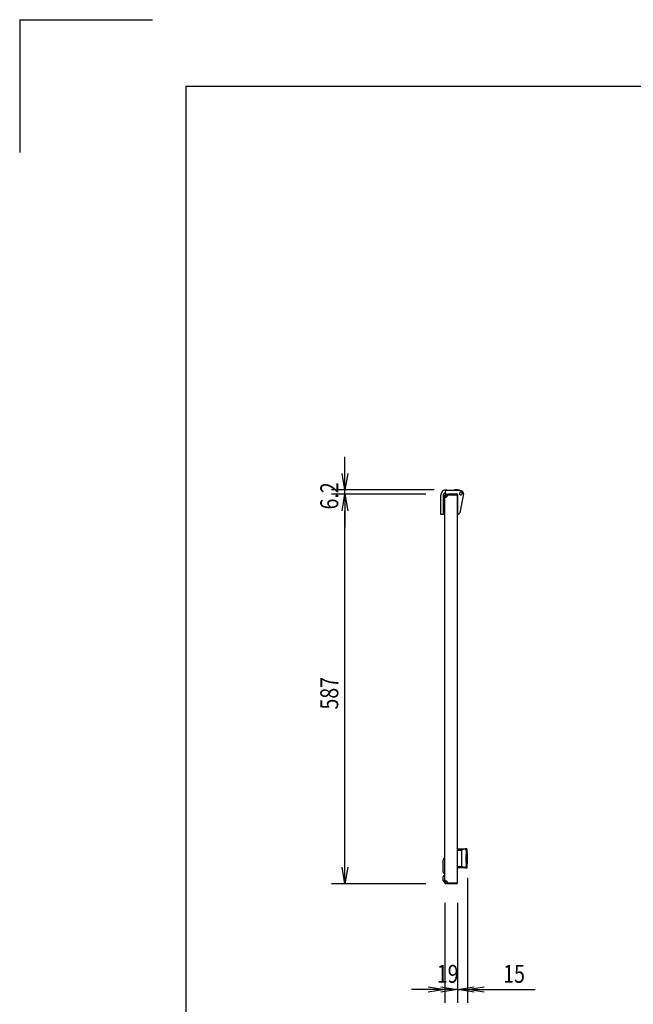
# Model space of a CAD drawing. Extents: x -84828 to 4751, y -65953 to 11908.
# Drawn here: x -84828 to -83904, y -64466 to -62983 of the extents above; entities that cross this region are included whole.
import ezdxf

# ---------------------------------------------------------------- set-up
doc = ezdxf.new("R2010")
doc.units = 0
doc.header["$LTSCALE"] = 0.1
doc.layers.get('0').update_dxf_attribs({"linetype": 'CONTINUOUS'})
doc.styles.add('y-10', font='romans.shx', dxfattribs={"width": 0.8, "height": 27, "bigfont": 'BIGFONT.shx'})

msp = doc.modelspace()

# ---------------------------------------------------------------- linework, layer by layer
at = {"linetype": 'Continuous'}
for p, q in [((-84827.6, -62983), (-84827.6, -63183)), ((-84827.6, -62983), (-84627.6, -62983)), ((-84577.6, -63083), (-80727.6, -63083)), ((-84577.6, -63083), (-84577.6, -65853)), ((-84168.5, -64231.4), (-84155, -64231.4)), ((-84168.5, -64260.4), (-84168.5, -64231.4)), ((-84168.1, -64233.4), (-84162.6, -64233.4)), ((-84155, -64239.9), (-84155.6, -64239.9)), ((-84168.1, -64258.3), (-84162.6, -64258.3)), ((-84155, -64251.9), (-84155.6, -64251.9)), ((-84155, -64260.4), (-84168.5, -64260.4))]:
    msp.add_line(p, q, dxfattribs=at)
for p, q in [((-84338, -63666.2), (-84338, -63641.2)), ((-84203.5, -63691.2), (-84358, -63691.2)), ((-84338, -63697.4), (-84338, -63691.2)), ((-84184.5, -63691.4), (-84186.5, -63691.4)), ((-84186.5, -63697.4), (-84186.5, -63693.4)), ((-84184.5, -63691.4), (-84167.5, -63691.4)), ((-84173.5, -63691.4), (-84173.5, -63691.2)), ((-84173.5, -63691.2), (-84172.5, -63691.2)), ((-84167.5, -63691.2), (-84172.5, -63691.2)), ((-84167.5, -63691.4), (-84167.6, -63692.4)), ((-84164.5, -63691.9), (-84167.5, -63691.2)), ((-84167.5, -63691.4), (-84162.6, -63692.5)), ((-84164.5, -63691.9), (-84163.5, -63692.2)), ((-84163.5, -63692.2), (-84163.5, -63692.3)), ((-84216, -63697.4), (-84358, -63697.4)), ((-84216, -63697.4), (-84358, -63697.4)), ((-84193.5, -63727.9), (-84193.5, -63698.4)), ((-84190, -63699.2), (-84190, -63727.9)), ((-84187.5, -64282.9), (-84187.5, -63698.9)), ((-84187.5, -63698.9), (-84187.5, -63698.9)), ((-84187.5, -63698.9), (-84187.5, -63698.9)), ((-84185.5, -63697.4), (-84186.5, -63697.4)), ((-84186.5, -63698.9), (-84186.5, -63698.9)), ((-84186.5, -63701.9), (-84186.5, -63698.9)), ((-84186, -63697.4), (-84170, -63697.4)), ((-84186, -63698.4), (-84170, -63698.4)), ((-84185.5, -63697.4), (-84169, -63697.4)), ((-84169.5, -63697.4), (-84182.5, -63697.4)), ((-84170, -63697.4), (-84170, -63698.4)), ((-84168.5, -63697.9), (-84168.5, -63725.4)), ((-84168.5, -64282.9), (-84168.5, -63698.9)), ((-84168.5, -63702.9), (-84168.5, -63713.4)), ((-84159.6, -63697.2), (-84165.2, -63725.8)), ((-84338, -63722.4), (-84338, -63747.4)), ((-84338, -64259.4), (-84338, -63722.4)), ((-84190, -63727.9), (-84193.5, -63727.9)), ((-84168.5, -63727.4), (-84168.5, -63725.4)), ((-84168.2, -63727.4), (-84168.5, -63727.4)), ((-84167.2, -63727.4), (-84168.2, -63727.4)), ((-84161.7, -64233.4), (-84161.8, -64233.4)), ((-84161.8, -64233.4), (-84161.8, -64233.4)), ((-84161.8, -64233.4), (-84161.8, -64233.4)), ((-84161.8, -64233.4), (-84161.8, -64233.4)), ((-84161.8, -64233.4), (-84161.8, -64233.4)), ((-84161.8, -64233.4), (-84161.8, -64233.4)), ((-84161.8, -64233.4), (-84161.8, -64233.4)), ((-84161.8, -64233.4), (-84161.8, -64233.4)), ((-84161.8, -64233.4), (-84161.8, -64233.4)), ((-84161.8, -64233.4), (-84161.8, -64233.4)), ((-84161.8, -64233.4), (-84161.8, -64233.4)), ((-84161.6, -64233.4), (-84161.7, -64233.4)), ((-84161.7, -64233.4), (-84161.7, -64233.4)), ((-84161.7, -64233.4), (-84161.7, -64233.4)), ((-84161.7, -64233.4), (-84161.7, -64233.4)), ((-84161.7, -64233.4), (-84161.7, -64233.4)), ((-84161.7, -64233.4), (-84161.7, -64233.4)), ((-84161.7, -64233.4), (-84161.7, -64233.4)), ((-84161.7, -64233.4), (-84161.7, -64233.4)), ((-84161.7, -64233.4), (-84161.7, -64233.4)), ((-84161.7, -64233.4), (-84161.7, -64233.4)), ((-84161.7, -64233.4), (-84161.7, -64233.4)), ((-84161.5, -64233.3), (-84161.6, -64233.3)), ((-84161.6, -64233.3), (-84161.6, -64233.3)), ((-84161.6, -64233.3), (-84161.6, -64233.3)), ((-84161.6, -64233.3), (-84161.6, -64233.3)), ((-84161.6, -64233.3), (-84161.6, -64233.4)), ((-84161.6, -64233.4), (-84161.6, -64233.4)), ((-84161.6, -64233.4), (-84161.6, -64233.4)), ((-84161.4, -64233.3), (-84161.5, -64233.3)), ((-84161.5, -64233.3), (-84161.5, -64233.3)), ((-84161.5, -64233.3), (-84161.5, -64233.3)), ((-84161.5, -64233.3), (-84161.5, -64233.3)), ((-84161.5, -64233.3), (-84161.5, -64233.3)), ((-84161.5, -64233.3), (-84161.5, -64233.3)), ((-84161.5, -64233.3), (-84161.5, -64233.3)), ((-84161.3, -64233.2), (-84161.4, -64233.2)), ((-84161.4, -64233.2), (-84161.4, -64233.2)), ((-84161.4, -64233.2), (-84161.4, -64233.2)), ((-84161.4, -64233.2), (-84161.4, -64233.2)), ((-84161.4, -64233.2), (-84161.4, -64233.3)), ((-84161.2, -64233.2), (-84161.3, -64233.2)), ((-84161.3, -64233.2), (-84161.3, -64233.2)), ((-84161.3, -64233.2), (-84161.3, -64233.2)), ((-84161.3, -64233.2), (-84161.3, -64233.2)), ((-84161.3, -64233.2), (-84161.3, -64233.2)), ((-84161.1, -64233.1), (-84161.2, -64233.1)), ((-84161.2, -64233.1), (-84161.2, -64233.1)), ((-84161.2, -64233.1), (-84161.2, -64233.1)), ((-84161.2, -64233.1), (-84161.2, -64233.1)), ((-84161.2, -64233.1), (-84161.2, -64233.2)), ((-84161, -64233.1), (-84161.1, -64233.1)), ((-84161.1, -64233.1), (-84161.1, -64233.1)), ((-84161.1, -64233.1), (-84161.1, -64233.1)), ((-84161.1, -64233.1), (-84161.1, -64233.1)), ((-84160.9, -64233), (-84161, -64233)), ((-84161, -64233), (-84161, -64233)), ((-84161, -64233), (-84161, -64233)), ((-84161, -64233), (-84161, -64233.1)), ((-84160.8, -64233), (-84160.9, -64233)), ((-84160.9, -64233), (-84160.9, -64233)), ((-84160.9, -64233), (-84160.9, -64233)), ((-84160.9, -64233), (-84160.9, -64233)), ((-84160.7, -64232.9), (-84160.8, -64232.9)), ((-84160.8, -64232.9), (-84160.8, -64232.9)), ((-84160.8, -64232.9), (-84160.8, -64233)), ((-84160.8, -64233), (-84160.8, -64233)), ((-84160.6, -64232.9), (-84160.7, -64232.9)), ((-84160.7, -64232.9), (-84160.7, -64232.9)), ((-84160.7, -64232.9), (-84160.7, -64232.9)), ((-84160.7, -64232.9), (-84160.7, -64232.9)), ((-84160.5, -64232.8), (-84160.6, -64232.8)), ((-84160.6, -64232.8), (-84160.6, -64232.8)), ((-84160.6, -64232.8), (-84160.6, -64232.9)), ((-84160.6, -64232.9), (-84160.6, -64232.9)), ((-84160.4, -64232.8), (-84160.5, -64232.8)), ((-84160.5, -64232.8), (-84160.5, -64232.8)), ((-84160.5, -64232.8), (-84160.5, -64232.8)), ((-84160.5, -64232.8), (-84160.5, -64232.8)), ((-84160.3, -64232.7), (-84160.4, -64232.7)), ((-84160.4, -64232.7), (-84160.4, -64232.8)), ((-84160.4, -64232.8), (-84160.4, -64232.8)), ((-84160.2, -64232.7), (-84160.3, -64232.7)), ((-84160.3, -64232.7), (-84160.3, -64232.7)), ((-84160.3, -64232.7), (-84160.3, -64232.7)), ((-84160.3, -64232.7), (-84160.3, -64232.7)), ((-84160.1, -64232.6), (-84160.2, -64232.7)), ((-84160.2, -64232.7), (-84160.2, -64232.7)), ((-84160.2, -64232.7), (-84160.2, -64232.7)), ((-84160.2, -64232.7), (-84160.2, -64232.7)), ((-84160, -64232.6), (-84160.1, -64232.6)), ((-84160.1, -64232.6), (-84160.1, -64232.6)), ((-84160.1, -64232.6), (-84160.1, -64232.6)), ((-84159.9, -64232.6), (-84160, -64232.6)), ((-84160, -64232.6), (-84160, -64232.6)), ((-84160, -64232.6), (-84160, -64232.6)), ((-84160, -64232.6), (-84160, -64232.6)), ((-84159.8, -64232.5), (-84159.9, -64232.5)), ((-84159.9, -64232.5), (-84159.9, -64232.6)), ((-84159.9, -64232.6), (-84159.9, -64232.6)), ((-84159.7, -64232.5), (-84159.8, -64232.5)), ((-84159.8, -64232.5), (-84159.8, -64232.5)), ((-84159.8, -64232.5), (-84159.8, -64232.5)), ((-84159.8, -64232.5), (-84159.8, -64232.5)), ((-84159.6, -64232.5), (-84159.7, -64232.5)), ((-84159.7, -64232.5), (-84159.7, -64232.5)), ((-84159.7, -64232.5), (-84159.7, -64232.5)), ((-84159.7, -64232.5), (-84159.7, -64232.5)), ((-84159.5, -64232.4), (-84159.6, -64232.4)), ((-84159.6, -64232.4), (-84159.6, -64232.4)), ((-84159.6, -64232.4), (-84159.6, -64232.5)), ((-84159.6, -64232.5), (-84159.6, -64232.5)), ((-84159.4, -64232.4), (-84159.5, -64232.4)), ((-84159.5, -64232.4), (-84159.5, -64232.4)), ((-84159.5, -64232.4), (-84159.5, -64232.4)), ((-84159.3, -64232.4), (-84159.4, -64232.4)), ((-84159.4, -64232.4), (-84159.4, -64232.4)), ((-84159.4, -64232.4), (-84159.4, -64232.4)), ((-84159.4, -64232.4), (-84159.4, -64232.4)), ((-84159.2, -64232.3), (-84159.3, -64232.3)), ((-84159.3, -64232.3), (-84159.3, -64232.4)), ((-84159.3, -64232.4), (-84159.3, -64232.4)), ((-84159.1, -64232.3), (-84159.2, -64232.3)), ((-84159.2, -64232.3), (-84159.2, -64232.3)), ((-84159.2, -64232.3), (-84159.2, -64232.3)), ((-84159, -64232.3), (-84159.1, -64232.3)), ((-84159.1, -64232.3), (-84159.1, -64232.3)), ((-84158.9, -64232.3), (-84159, -64232.3)), ((-84159, -64232.3), (-84159, -64232.3)), ((-84159, -64232.3), (-84159, -64232.3)), ((-84158.8, -64232.2), (-84158.9, -64232.2)), ((-84158.9, -64232.2), (-84158.9, -64232.3)), ((-84158.9, -64232.3), (-84158.9, -64232.3)), ((-84158.7, -64232.2), (-84158.8, -64232.2)), ((-84158.8, -64232.2), (-84158.8, -64232.2)), ((-84158.6, -64232.2), (-84158.7, -64232.2)), ((-84158.7, -64232.2), (-84158.7, -64232.2)), ((-84158.7, -64232.2), (-84158.7, -64232.2)), ((-84158.5, -64232.2), (-84158.6, -64232.2)), ((-84158.6, -64232.2), (-84158.6, -64232.2)), ((-84158.4, -64232.1), (-84158.5, -64232.2)), ((-84158.5, -64232.2), (-84158.5, -64232.2)), ((-84158.5, -64232.2), (-84158.5, -64232.2)), ((-84158.3, -64232.1), (-84158.4, -64232.1)), ((-84158.4, -64232.1), (-84158.4, -64232.1)), ((-84158.2, -64232.1), (-84158.3, -64232.1)), ((-84158.3, -64232.1), (-84158.3, -64232.1)), ((-84158.1, -64232.1), (-84158.2, -64232.1)), ((-84158.2, -64232.1), (-84158.2, -64232.1)), ((-84158.2, -64232.1), (-84158.2, -64232.1)), ((-84158, -64232.1), (-84158.1, -64232.1)), ((-84158.1, -64232.1), (-84158.1, -64232.1)), ((-84157.9, -64232), (-84158, -64232)), ((-84158, -64232), (-84158, -64232.1)), ((-84157.8, -64232), (-84157.9, -64232)), ((-84157.9, -64232), (-84157.9, -64232)), ((-84157.9, -64232), (-84157.9, -64232)), ((-84157.7, -64232), (-84157.8, -64232)), ((-84157.8, -64232), (-84157.8, -64232)), ((-84157.6, -64232), (-84157.7, -64232)), ((-84157.7, -64232), (-84157.7, -64232)), ((-84157.5, -64231.9), (-84157.6, -64232)), ((-84157.6, -64232), (-84157.6, -64232)), ((-84157.6, -64232), (-84157.6, -64232)), ((-84157.4, -64231.9), (-84157.5, -64231.9)), ((-84157.5, -64231.9), (-84157.5, -64231.9)), ((-84157.3, -64231.9), (-84157.4, -64231.9)), ((-84157.4, -64231.9), (-84157.4, -64231.9)), ((-84157.2, -64231.9), (-84157.3, -64231.9)), ((-84157.3, -64231.9), (-84157.3, -64231.9)), ((-84157.3, -64231.9), (-84157.3, -64231.9)), ((-84157.1, -64231.9), (-84157.2, -64231.9)), ((-84157.2, -64231.9), (-84157.2, -64231.9)), ((-84157, -64231.8), (-84157.1, -64231.8)), ((-84157.1, -64231.8), (-84157.1, -64231.9)), ((-84157.1, -64231.9), (-84157.1, -64231.9)), ((-84156.9, -64231.8), (-84157, -64231.8)), ((-84157, -64231.8), (-84157, -64231.8)), ((-84156.8, -64231.8), (-84156.9, -64231.8)), ((-84156.9, -64231.8), (-84156.9, -64231.8)), ((-84156.9, -64231.8), (-84156.9, -64231.8)), ((-84156.7, -64231.8), (-84156.8, -64231.8)), ((-84156.8, -64231.8), (-84156.8, -64231.8)), ((-84156.8, -64231.8), (-84156.8, -64231.8)), ((-84156.6, -64231.8), (-84156.7, -64231.8)), ((-84156.7, -64231.8), (-84156.7, -64231.8)), ((-84156.5, -64231.7), (-84156.6, -64231.8)), ((-84156.6, -64231.8), (-84156.6, -64231.8)), ((-84156.6, -64231.8), (-84156.6, -64231.8)), ((-84156.4, -64231.7), (-84156.5, -64231.7)), ((-84156.5, -64231.7), (-84156.5, -64231.7)), ((-84156.5, -64231.7), (-84156.5, -64231.7)), ((-84156.5, -64231.7), (-84156.5, -64231.7)), ((-84156.3, -64231.7), (-84156.4, -64231.7)), ((-84156.4, -64231.7), (-84156.4, -64231.7)), ((-84156.4, -64231.7), (-84156.4, -64231.7)), ((-84156.2, -64231.7), (-84156.3, -64231.7)), ((-84156.3, -64231.7), (-84156.3, -64231.7)), ((-84156.3, -64231.7), (-84156.3, -64231.7)), ((-84156.3, -64231.7), (-84156.3, -64231.7)), ((-84156.1, -64231.7), (-84156.2, -64231.7)), ((-84156.2, -64231.7), (-84156.2, -64231.7)), ((-84156.2, -64231.7), (-84156.2, -64231.7)), ((-84156.2, -64231.7), (-84156.2, -64231.7)), ((-84156, -64231.6), (-84156.1, -64231.6)), ((-84156.1, -64231.6), (-84156.1, -64231.6)), ((-84156.1, -64231.6), (-84156.1, -64231.7)), ((-84156.1, -64231.7), (-84156.1, -64231.7)), ((-84156.1, -64231.7), (-84156.1, -64231.7)), ((-84156.1, -64231.7), (-84156.1, -64231.7)), ((-84155.9, -64231.6), (-84156, -64231.6)), ((-84156, -64231.6), (-84156, -64231.6)), ((-84156, -64231.6), (-84156, -64231.6)), ((-84156, -64231.6), (-84156, -64231.6)), ((-84156, -64231.6), (-84156, -64231.6)), ((-84156, -64231.6), (-84156, -64231.6)), ((-84156, -64231.6), (-84156, -64231.6)), ((-84156, -64231.6), (-84156, -64231.6)), ((-84156, -64231.6), (-84156, -64231.6)), ((-84155.9, -64231.6), (-84155.9, -64231.6)), ((-84155.9, -64231.6), (-84155.9, -64231.6)), ((-84155.9, -64231.6), (-84155.9, -64231.6)), ((-84155.9, -64231.6), (-84155.9, -64231.6)), ((-84190, -64266.4), (-84190, -64248.4)), ((-84161.8, -64258.4), (-84161.8, -64258.3)), ((-84161.8, -64258.3), (-84161.8, -64258.3)), ((-84161.8, -64258.3), (-84161.8, -64258.3)), ((-84161.8, -64258.3), (-84161.8, -64258.3)), ((-84161.8, -64258.3), (-84161.8, -64258.3)), ((-84161.8, -64258.3), (-84161.8, -64258.3)), ((-84161.7, -64258.4), (-84161.8, -64258.4)), ((-84161.8, -64258.4), (-84161.8, -64258.4)), ((-84161.8, -64258.4), (-84161.8, -64258.4)), ((-84161.8, -64258.4), (-84161.8, -64258.4)), ((-84161.8, -64258.4), (-84161.8, -64258.4)), ((-84161.6, -64258.4), (-84161.7, -64258.4)), ((-84161.7, -64258.4), (-84161.7, -64258.4)), ((-84161.7, -64258.4), (-84161.7, -64258.4)), ((-84161.7, -64258.4), (-84161.7, -64258.4)), ((-84161.7, -64258.4), (-84161.7, -64258.4)), ((-84161.7, -64258.4), (-84161.7, -64258.4)), ((-84161.7, -64258.4), (-84161.7, -64258.4)), ((-84161.7, -64258.4), (-84161.7, -64258.4)), ((-84161.7, -64258.4), (-84161.7, -64258.4)), ((-84161.7, -64258.4), (-84161.7, -64258.4)), ((-84161.7, -64258.4), (-84161.7, -64258.4)), ((-84161.6, -64258.5), (-84161.6, -64258.4)), ((-84161.6, -64258.4), (-84161.6, -64258.4)), ((-84161.6, -64258.4), (-84161.6, -64258.4)), ((-84161.6, -64258.4), (-84161.6, -64258.4)), ((-84161.6, -64258.4), (-84161.6, -64258.4)), ((-84161.5, -64258.5), (-84161.6, -64258.5)), ((-84161.6, -64258.5), (-84161.6, -64258.5)), ((-84161.4, -64258.5), (-84161.5, -64258.5)), ((-84161.5, -64258.5), (-84161.5, -64258.5)), ((-84161.5, -64258.5), (-84161.5, -64258.5)), ((-84161.5, -64258.5), (-84161.5, -64258.5)), ((-84161.5, -64258.5), (-84161.5, -64258.5)), ((-84161.5, -64258.5), (-84161.5, -64258.5)), ((-84161.5, -64258.5), (-84161.5, -64258.5)), ((-84161.4, -64258.6), (-84161.4, -64258.5)), ((-84161.4, -64258.5), (-84161.4, -64258.5)), ((-84161.4, -64258.5), (-84161.4, -64258.5)), ((-84161.3, -64258.6), (-84161.4, -64258.6)), ((-84161.4, -64258.6), (-84161.4, -64258.6)), ((-84161.2, -64258.6), (-84161.3, -64258.6)), ((-84161.3, -64258.6), (-84161.3, -64258.6)), ((-84161.3, -64258.6), (-84161.3, -64258.6)), ((-84161.3, -64258.6), (-84161.3, -64258.6)), ((-84161.3, -64258.6), (-84161.3, -64258.6)), ((-84161.2, -64258.7), (-84161.2, -64258.6)), ((-84161.2, -64258.6), (-84161.2, -64258.6)), ((-84161.1, -64258.7), (-84161.2, -64258.7)), ((-84161.2, -64258.7), (-84161.2, -64258.7)), ((-84161.2, -64258.7), (-84161.2, -64258.7)), ((-84161, -64258.7), (-84161.1, -64258.7)), ((-84161.1, -64258.7), (-84161.1, -64258.7)), ((-84161.1, -64258.7), (-84161.1, -64258.7)), ((-84161.1, -64258.7), (-84161.1, -64258.7)), ((-84161, -64258.8), (-84161, -64258.7)), ((-84161, -64258.7), (-84161, -64258.7)), ((-84160.9, -64258.8), (-84161, -64258.8)), ((-84161, -64258.8), (-84161, -64258.8)), ((-84160.8, -64258.8), (-84160.9, -64258.8)), ((-84160.9, -64258.8), (-84160.9, -64258.8)), ((-84160.9, -64258.8), (-84160.9, -64258.8)), ((-84160.9, -64258.8), (-84160.9, -64258.8)), ((-84160.8, -64258.9), (-84160.8, -64258.8)), ((-84160.8, -64258.8), (-84160.8, -64258.8)), ((-84160.8, -64258.8), (-84160.8, -64258.8)), ((-84160.7, -64258.9), (-84160.8, -64258.9)), ((-84160.7, -64258.9), (-84160.7, -64258.9)), ((-84160.7, -64258.9), (-84160.7, -64258.9)), ((-84188, -64268.4), (-84188, -64278.9)), ((-84187.5, -64281.4), (-84187.5, -64271.4)), ((-84160.6, -64258.9), (-84160.7, -64258.9)), ((-84160.7, -64258.9), (-84160.7, -64258.9)), ((-84160.6, -64259), (-84160.6, -64258.9)), ((-84160.6, -64258.9), (-84160.6, -64258.9)), ((-84160.6, -64258.9), (-84160.6, -64258.9)), ((-84160.5, -64259), (-84160.6, -64259)), ((-84160.4, -64259), (-84160.5, -64259)), ((-84160.5, -64259), (-84160.5, -64259)), ((-84160.5, -64259), (-84160.5, -64259)), ((-84160.5, -64259), (-84160.5, -64259)), ((-84160.3, -64259.1), (-84160.4, -64259)), ((-84160.4, -64259), (-84160.4, -64259)), ((-84160.4, -64259), (-84160.4, -64259)), ((-84160.2, -64259.1), (-84160.3, -64259.1)), ((-84160.3, -64259.1), (-84160.3, -64259.1)), ((-84160.3, -64259.1), (-84160.3, -64259.1)), ((-84160.3, -64259.1), (-84160.3, -64259.1)), ((-84160.1, -64259.1), (-84160.2, -64259.1)), ((-84160.2, -64259.1), (-84160.2, -64259.1)), ((-84160.2, -64259.1), (-84160.2, -64259.1)), ((-84160.2, -64259.1), (-84160.2, -64259.1)), ((-84160.1, -64259.2), (-84160.1, -64259.1)), ((-84160, -64259.2), (-84160.1, -64259.2)), ((-84160.1, -64259.2), (-84160.1, -64259.2)), ((-84159.9, -64259.2), (-84160, -64259.2)), ((-84160, -64259.2), (-84160, -64259.2)), ((-84160, -64259.2), (-84160, -64259.2)), ((-84160, -64259.2), (-84160, -64259.2)), ((-84159.8, -64259.3), (-84159.9, -64259.2)), ((-84159.9, -64259.2), (-84159.9, -64259.2)), ((-84159.9, -64259.2), (-84159.9, -64259.2)), ((-84159.7, -64259.3), (-84159.8, -64259.3)), ((-84159.8, -64259.3), (-84159.8, -64259.3)), ((-84159.8, -64259.3), (-84159.8, -64259.3)), ((-84159.8, -64259.3), (-84159.8, -64259.3)), ((-84159.6, -64259.3), (-84159.7, -64259.3)), ((-84159.7, -64259.3), (-84159.7, -64259.3)), ((-84159.7, -64259.3), (-84159.7, -64259.3)), ((-84159.7, -64259.3), (-84159.7, -64259.3)), ((-84159.6, -64259.4), (-84159.6, -64259.3)), ((-84159.6, -64259.3), (-84159.6, -64259.3)), ((-84159.6, -64259.3), (-84159.6, -64259.3)), ((-84159.5, -64259.4), (-84159.6, -64259.4)), ((-84159.4, -64259.4), (-84159.5, -64259.4)), ((-84159.5, -64259.4), (-84159.5, -64259.4)), ((-84159.5, -64259.4), (-84159.5, -64259.4)), ((-84159.3, -64259.4), (-84159.4, -64259.4)), ((-84159.4, -64259.4), (-84159.4, -64259.4)), ((-84159.4, -64259.4), (-84159.4, -64259.4)), ((-84159.4, -64259.4), (-84159.4, -64259.4)), ((-84159.2, -64259.4), (-84159.3, -64259.4)), ((-84159.3, -64259.4), (-84159.3, -64259.4)), ((-84159.3, -64259.4), (-84159.3, -64259.4)), ((-84159.2, -64259.5), (-84159.2, -64259.4)), ((-84159.1, -64259.5), (-84159.2, -64259.5)), ((-84159.2, -64259.5), (-84159.2, -64259.5)), ((-84159, -64259.5), (-84159.1, -64259.5)), ((-84159.1, -64259.5), (-84159.1, -64259.5)), ((-84158.9, -64259.5), (-84159, -64259.5)), ((-84159, -64259.5), (-84159, -64259.5)), ((-84159, -64259.5), (-84159, -64259.5)), ((-84158.8, -64259.5), (-84158.9, -64259.5)), ((-84158.9, -64259.5), (-84158.9, -64259.5)), ((-84158.9, -64259.5), (-84158.9, -64259.5)), ((-84158.8, -64259.6), (-84158.8, -64259.5)), ((-84158.7, -64259.6), (-84158.8, -64259.6)), ((-84158.6, -64259.6), (-84158.7, -64259.6)), ((-84158.7, -64259.6), (-84158.7, -64259.6)), ((-84158.7, -64259.6), (-84158.7, -64259.6)), ((-84158.5, -64259.6), (-84158.6, -64259.6)), ((-84158.6, -64259.6), (-84158.6, -64259.6)), ((-84158.4, -64259.6), (-84158.5, -64259.6)), ((-84158.5, -64259.6), (-84158.5, -64259.6)), ((-84158.5, -64259.6), (-84158.5, -64259.6)), ((-84158.4, -64259.7), (-84158.4, -64259.6)), ((-84158.3, -64259.7), (-84158.4, -64259.7)), ((-84158.2, -64259.7), (-84158.3, -64259.7)), ((-84158.3, -64259.7), (-84158.3, -64259.7)), ((-84158.1, -64259.7), (-84158.2, -64259.7)), ((-84158.2, -64259.7), (-84158.2, -64259.7)), ((-84158.2, -64259.7), (-84158.2, -64259.7)), ((-84158, -64259.7), (-84158.1, -64259.7)), ((-84158.1, -64259.7), (-84158.1, -64259.7)), ((-84157.9, -64259.8), (-84158, -64259.7)), ((-84158, -64259.7), (-84158, -64259.7)), ((-84157.8, -64259.8), (-84157.9, -64259.8)), ((-84157.9, -64259.8), (-84157.9, -64259.8)), ((-84157.9, -64259.8), (-84157.9, -64259.8)), ((-84157.7, -64259.8), (-84157.8, -64259.8)), ((-84157.8, -64259.8), (-84157.8, -64259.8)), ((-84157.6, -64259.8), (-84157.7, -64259.8)), ((-84157.7, -64259.8), (-84157.7, -64259.8)), ((-84157.5, -64259.8), (-84157.6, -64259.8)), ((-84157.6, -64259.8), (-84157.6, -64259.8)), ((-84157.6, -64259.8), (-84157.6, -64259.8)), ((-84157.5, -64259.9), (-84157.5, -64259.8)), ((-84157.4, -64259.9), (-84157.5, -64259.9)), ((-84157.3, -64259.9), (-84157.4, -64259.9)), ((-84157.4, -64259.9), (-84157.4, -64259.9)), ((-84157.2, -64259.9), (-84157.3, -64259.9)), ((-84157.3, -64259.9), (-84157.3, -64259.9)), ((-84157.3, -64259.9), (-84157.3, -64259.9)), ((-84157.1, -64259.9), (-84157.2, -64259.9)), ((-84157.2, -64259.9), (-84157.2, -64259.9)), ((-84157, -64259.9), (-84157.1, -64259.9)), ((-84157.1, -64259.9), (-84157.1, -64259.9)), ((-84157.1, -64259.9), (-84157.1, -64259.9)), ((-84157, -64260), (-84157, -64259.9)), ((-84156.9, -64260), (-84157, -64260)), ((-84156.8, -64260), (-84156.9, -64260)), ((-84156.9, -64260), (-84156.9, -64260)), ((-84156.9, -64260), (-84156.9, -64260)), ((-84156.7, -64260), (-84156.8, -64260)), ((-84156.8, -64260), (-84156.8, -64260)), ((-84156.8, -64260), (-84156.8, -64260)), ((-84156.6, -64260), (-84156.7, -64260)), ((-84156.7, -64260), (-84156.7, -64260)), ((-84156.5, -64260), (-84156.6, -64260)), ((-84156.6, -64260), (-84156.6, -64260)), ((-84156.6, -64260), (-84156.6, -64260)), ((-84156.5, -64260.1), (-84156.5, -64260)), ((-84156.4, -64260.1), (-84156.5, -64260.1)), ((-84156.5, -64260.1), (-84156.5, -64260.1)), ((-84156.5, -64260.1), (-84156.5, -64260.1)), ((-84156.3, -64260.1), (-84156.4, -64260.1)), ((-84156.4, -64260.1), (-84156.4, -64260.1)), ((-84156.4, -64260.1), (-84156.4, -64260.1)), ((-84156.2, -64260.1), (-84156.3, -64260.1)), ((-84156.3, -64260.1), (-84156.3, -64260.1)), ((-84156.3, -64260.1), (-84156.3, -64260.1)), ((-84156.3, -64260.1), (-84156.3, -64260.1)), ((-84156.1, -64260.1), (-84156.2, -64260.1)), ((-84156.2, -64260.1), (-84156.2, -64260.1)), ((-84156.2, -64260.1), (-84156.2, -64260.1)), ((-84156.2, -64260.1), (-84156.2, -64260.1)), ((-84156, -64260.1), (-84156.1, -64260.1)), ((-84156.1, -64260.1), (-84156.1, -64260.1)), ((-84156.1, -64260.1), (-84156.1, -64260.1)), ((-84156.1, -64260.1), (-84156.1, -64260.1)), ((-84156.1, -64260.1), (-84156.1, -64260.1)), ((-84156.1, -64260.1), (-84156.1, -64260.1)), ((-84156, -64260.2), (-84156, -64260.1)), ((-84156, -64260.1), (-84156, -64260.1)), ((-84155.9, -64260.2), (-84156, -64260.2)), ((-84156, -64260.2), (-84156, -64260.2)), ((-84156, -64260.2), (-84156, -64260.2)), ((-84156, -64260.2), (-84156, -64260.2)), ((-84156, -64260.2), (-84156, -64260.2)), ((-84156, -64260.2), (-84156, -64260.2)), ((-84156, -64260.2), (-84156, -64260.2)), ((-84155.9, -64260.2), (-84155.9, -64260.2)), ((-84155.9, -64260.2), (-84155.9, -64260.2)), ((-84155.9, -64260.2), (-84155.9, -64260.2)), ((-84155.9, -64260.2), (-84155.9, -64260.2)), ((-84216, -64284.4), (-84358, -64284.4)), ((-84190.5, -64274.4), (-84190.5, -64278.4)), ((-84186.5, -64282.9), (-84187.5, -64282.9)), ((-84186.5, -64279.9), (-84186.5, -64282.9)), ((-84170, -64283.4), (-84186, -64283.4)), ((-84170, -64284.4), (-84186, -64284.4)), ((-84170, -64284.4), (-84170, -64283.4)), ((-84153.5, -64275.9), (-84153.5, -64463.3)), ((-84187.5, -64312.9), (-84187.5, -64463.3)), ((-84168.5, -64312.9), (-84168.5, -64463.3)), ((-84168.5, -64312.9), (-84168.5, -64463.3)), ((-84212.5, -64443.3), (-84237.5, -64443.3)), ((-84193.5, -64443.3), (-84218.5, -64443.3)), ((-84168.5, -64443.3), (-84187.5, -64443.3)), ((-84168.5, -64443.3), (-84153.5, -64443.3)), ((-84143.5, -64443.3), (-84118.5, -64443.3)), ((-84128.5, -64443.3), (-84051.6, -64443.3))]:
    msp.add_line(p, q)
at = {"linetype": 'ByBlock'}
for p, q in [((-84338, -63691.2), (-84342.1, -63666.2)), ((-84333.8, -63666.2), (-84338, -63691.2)), ((-84338, -63691.2), (-84338, -63666.2)), ((-84342.1, -63722.4), (-84338, -63697.4)), ((-84342.1, -63722.4), (-84338, -63697.4)), ((-84338, -63697.4), (-84333.8, -63722.4)), ((-84338, -63697.4), (-84338, -63722.4)), ((-84338, -63697.4), (-84333.8, -63722.4)), ((-84338, -63697.4), (-84338, -63722.4)), ((-84338, -64284.4), (-84342.1, -64259.4)), ((-84333.8, -64259.4), (-84338, -64284.4)), ((-84338, -64284.4), (-84338, -64259.4)), ((-84212.5, -64439.2), (-84187.5, -64443.3)), ((-84187.5, -64443.3), (-84212.5, -64447.5)), ((-84187.5, -64443.3), (-84212.5, -64443.3)), ((-84193.5, -64439.2), (-84168.5, -64443.3)), ((-84168.5, -64443.3), (-84193.5, -64447.5)), ((-84168.5, -64443.3), (-84193.5, -64443.3)), ((-84168.5, -64443.3), (-84143.5, -64439.2)), ((-84143.5, -64447.5), (-84168.5, -64443.3)), ((-84168.5, -64443.3), (-84143.5, -64443.3)), ((-84153.5, -64443.3), (-84128.5, -64439.2)), ((-84128.5, -64447.5), (-84153.5, -64443.3)), ((-84153.5, -64443.3), (-84128.5, -64443.3))]:
    msp.add_line(p, q, dxfattribs=at)
for centre, radius, start, end in [((-84186.5, -63698.4), 7, 144.432, 180), ((-84186.5, -63698.4), 7, 90, 144.432), ((-84186, -63699.2), 4, 97.1808, 150.6466), ((-84184.5, -63693.4), 2, 90, 180), ((-84163.5, -63696.4), 2.05, 49.714, 288.1068), ((-84163.5, -63696.4), 2.05, 288.1068, 49.714), ((-84163.5, -63696.4), 4, 59.4392, 77.3196), ((-84163.5, -63696.4), 4, 57.7579, 59.4392), ((-84163.5, -63696.4), 4, 348.9104, 59.4392), ((-84186, -63699.2), 4, 150.6466, 180), ((-84186, -63698.9), 1.5, 90, 180), ((-84186.5, -63698.4), 3.5, 253.3985, 0), ((-84186, -63698.9), 0.5, 90, 180), ((-84170, -63698.9), 1.5, 0, 90), ((-84169, -63697.9), 0.5, 0, 90), ((-84167.2, -63725.4), 2, 270, 348.9104), ((-84186, -64248.4), 4, 151.045, 180), ((-84186, -64248.4), 4, 112.0243, 151.045), ((-84187.5, -64274.4), 3, 90, 180), ((-84188, -64266.4), 2, 180, 221.4096), ((-84188, -64266.4), 2, 221.4096, 270), ((-84187.5, -64278.4), 3, 180, 270), ((-84184, -64278.9), 4, 180, 208.955), ((-84186.5, -64283.4), 3.5, 0, 106.6015), ((-84186, -64282.9), 1.5, 180, 270), ((-84186, -64282.9), 0.5, 180, 270), ((-84170, -64282.9), 1.5, 270, 0)]:
    msp.add_arc(centre, radius, start, end)
at = {"linetype": 'Continuous'}
for centre, radius, start, end in [((-84361.8, -64245.9), 200, 356.6095, 3.3818), ((-84156.3, -64232.4), 1, 3.8899, 90), ((-84355.5, -64245.9), 200, 358.2809, 1.7191), ((-84354.9, -64245.9), 200, 1.7191, 3.8899), ((-84155, -64232.4), 1, 3.8899, 90), ((-84353.5, -64245.9), 200, 356.1101, 3.8899), ((-84354.9, -64245.9), 200, 356.1101, 358.2809), ((-84156.3, -64259.4), 1, 270, 356.1101), ((-84155, -64259.4), 1, 270, 356.1101)]:
    msp.add_arc(centre, radius, start, end, dxfattribs=at)

# ---------------------------------------------------------------- texts
at = {"style": 'y-10', "width": 0.8}
for s, p in [('6.2', (-84348, -63720.5)), ('587', (-84348, -64021.8))]:
    msp.add_text(s, height=27, rotation=90, dxfattribs=at).set_placement(p)
for s, p in [('19', (-84199.6, -64433.3)), ('15', (-84099.7, -64433.3))]:
    msp.add_text(s, height=27, dxfattribs=at).set_placement(p)

doc.saveas('drawing.dxf')
